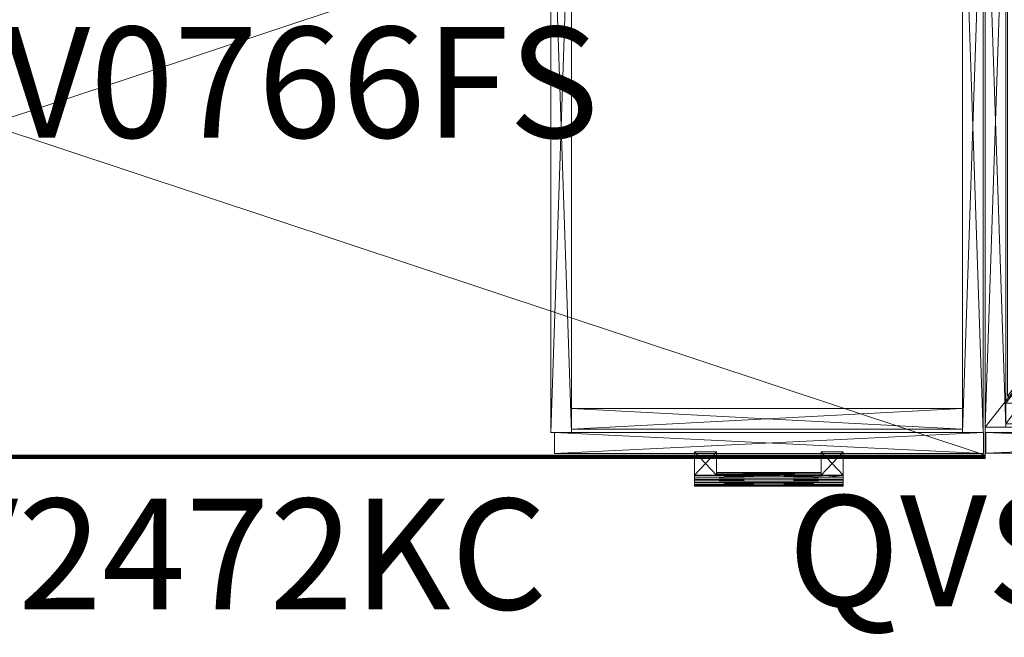
# Model space of a CAD drawing. Units: inches. Extents: x 35 to 175, y -58 to 101.
# Drawn here: x 106 to 141, y 60 to 82 of the extents above; entities that cross this region are included whole.
import ezdxf

# ---------------------------------------------------------------- set-up
doc = ezdxf.new("R2010")
doc.units = ezdxf.units.IN
doc.header["$LTSCALE"] = 0.538064
doc.header["$MEASUREMENT"] = 0
doc.linetypes.add('Dot', pattern=[6.35, 0, -6.35])
for name, color, linetype in [('CET color Black or White', 7, 'Continuous'), ('CET Default', 7, 'Continuous'), ('JSIItemTagLayerInfo', 7, 'Continuous')]:
    doc.layers.add(name, color=color, linetype=linetype)
for name, color, linetype, true_color in [('CET color Grey15', 7, 'Continuous', 0x2a2626), ('CET color Grey36', 7, 'Continuous', 0x5c5c5c), ('CET color Grey57', 7, 'Continuous', 0x919191)]:
    doc.layers.add(name, color=color, linetype=linetype, true_color=true_color)
doc.styles.add('Arial', font='arial.ttf')

# ---------------------------------------------------------------- blocks, each defined once
blk = doc.blocks.new('*C5')
at = {"layer": 'JSIItemTagLayerInfo', "linetype": 'Continuous', "style": 'Arial'}
blk.add_attdef('ITEXT', (20.733, -11.466), '', height=4, dxfattribs=at).dxf.unprotected_set("ltscale", 0)
blk = doc.blocks.new('*C20')
at = {"layer": 'CET color Black or White', "linetype": 'Continuous', "lineweight": 18}
for points in [[(0, 0), (0, -24), (72, -24), (72, 0), (0, 0)], [(56.312, -0.937), (56.312, -23.063), (57.062, -23.063), (57.062, -0.937), (56.312, -0.937)], [(71.187, -0.937), (71.187, -23.063), (71.937, -23.063), (71.937, -0.937), (71.187, -0.937)], [(57.062, -22.188), (57.062, -22.937), (71.188, -22.937), (71.188, -22.188), (57.062, -22.188)], [(56.438, -23.062), (56.438, -23.812), (71.939, -23.812), (71.939, -23.062), (56.438, -23.062)], [(56.438, -23.062), (56.438, -23.812), (71.939, -23.812), (71.939, -23.062), (56.438, -23.062)], [(61.499, -23.75), (61.499, -25), (66.874, -25), (66.874, -23.75), (66.074, -23.75), (66.074, -24.5), (62.299, -24.5), (62.299, -23.75), (61.499, -23.75)], [(61.499, -23.75), (61.499, -25), (66.874, -25), (66.874, -23.75), (66.074, -23.75), (66.074, -24.5), (62.299, -24.5), (62.299, -23.75), (61.499, -23.75)]]:
    blk.add_lwpolyline(points, close=True, dxfattribs=at)
at = {"layer": 'CET color Grey57', "linetype": 'Dot', "lineweight": 18}
for points in [[(0, 0), (0, -24), (72, -24), (72, 0), (0, 0)], [(0, 0), (0, -24), (72, -24), (72, 0), (0, 0)], [(0, 0), (0, -24), (72, -24), (72, 0), (0, 0)], [(0, 0), (0, -24), (72, -24), (72, 0), (0, 0)], [(0, 0), (0, -24), (72, -24), (72, 0), (0, 0)], [(0, 0), (0, -24), (72, -24), (72, 0), (0, 0)], [(0, 0), (0, -24), (72, -24), (72, 0), (0, 0)], [(56.312, -0.937), (56.312, -23.063), (57.062, -23.063), (57.062, -0.937), (56.312, -0.937)], [(56.312, -0.937), (56.312, -23.063), (57.062, -23.063), (57.062, -0.937), (56.312, -0.937)], [(56.312, -0.937), (56.312, -23.063), (57.062, -23.063), (57.062, -0.937), (56.312, -0.937)], [(56.312, -0.937), (56.312, -23.063), (57.062, -23.063), (57.062, -0.937), (56.312, -0.937)], [(56.312, -0.937), (56.312, -23.063), (57.062, -23.063), (57.062, -0.937), (56.312, -0.937)], [(56.312, -0.937), (56.312, -23.063), (57.062, -23.063), (57.062, -0.937), (56.312, -0.937)], [(56.312, -0.937), (56.312, -23.063), (57.062, -23.063), (57.062, -0.937), (56.312, -0.937)], [(71.187, -0.937), (71.187, -23.063), (71.937, -23.063), (71.937, -0.937), (71.187, -0.937)], [(71.187, -0.937), (71.187, -23.063), (71.937, -23.063), (71.937, -0.937), (71.187, -0.937)], [(71.187, -0.937), (71.187, -23.063), (71.937, -23.063), (71.937, -0.937), (71.187, -0.937)], [(71.187, -0.937), (71.187, -23.063), (71.937, -23.063), (71.937, -0.937), (71.187, -0.937)], [(71.187, -0.937), (71.187, -23.063), (71.937, -23.063), (71.937, -0.937), (71.187, -0.937)], [(71.187, -0.937), (71.187, -23.063), (71.937, -23.063), (71.937, -0.937), (71.187, -0.937)], [(71.187, -0.937), (71.187, -23.063), (71.937, -23.063), (71.937, -0.937), (71.187, -0.937)], [(57.062, -22.188), (57.062, -22.937), (71.188, -22.937), (71.188, -22.188), (57.062, -22.188)], [(57.062, -22.188), (57.062, -22.937), (71.188, -22.937), (71.188, -22.188), (57.062, -22.188)], [(57.062, -22.188), (57.062, -22.937), (71.188, -22.937), (71.188, -22.188), (57.062, -22.188)], [(57.062, -22.188), (57.062, -22.937), (71.188, -22.937), (71.188, -22.188), (57.062, -22.188)], [(57.062, -22.188), (57.062, -22.937), (71.188, -22.937), (71.188, -22.188), (57.062, -22.188)], [(57.062, -22.188), (57.062, -22.937), (71.188, -22.937), (71.188, -22.188), (57.062, -22.188)], [(57.062, -22.188), (57.062, -22.937), (71.188, -22.937), (71.188, -22.188), (57.062, -22.188)], [(56.438, -23.062), (56.438, -23.812), (71.939, -23.812), (71.939, -23.062), (56.438, -23.062)], [(56.438, -23.062), (56.438, -23.812), (71.939, -23.812), (71.939, -23.062), (56.438, -23.062)], [(56.438, -23.062), (56.438, -23.812), (71.939, -23.812), (71.939, -23.062), (56.438, -23.062)], [(56.438, -23.062), (56.438, -23.812), (71.939, -23.812), (71.939, -23.062), (56.438, -23.062)], [(56.438, -23.062), (56.438, -23.812), (71.939, -23.812), (71.939, -23.062), (56.438, -23.062)], [(56.438, -23.062), (56.438, -23.812), (71.939, -23.812), (71.939, -23.062), (56.438, -23.062)], [(56.438, -23.062), (56.438, -23.812), (71.939, -23.812), (71.939, -23.062), (56.438, -23.062)], [(56.438, -23.062), (56.438, -23.812), (71.939, -23.812), (71.939, -23.062), (56.438, -23.062)], [(56.438, -23.062), (56.438, -23.812), (71.939, -23.812), (71.939, -23.062), (56.438, -23.062)], [(56.438, -23.062), (56.438, -23.812), (71.939, -23.812), (71.939, -23.062), (56.438, -23.062)], [(56.438, -23.062), (56.438, -23.812), (71.939, -23.812), (71.939, -23.062), (56.438, -23.062)], [(56.438, -23.062), (56.438, -23.812), (71.939, -23.812), (71.939, -23.062), (56.438, -23.062)], [(56.438, -23.062), (56.438, -23.812), (71.939, -23.812), (71.939, -23.062), (56.438, -23.062)], [(56.438, -23.062), (56.438, -23.812), (71.939, -23.812), (71.939, -23.062), (56.438, -23.062)]]:
    blk.add_lwpolyline(points, close=True, dxfattribs=at)
at = {"layer": 'JSIItemTagLayerInfo', "linetype": 'Continuous', "style": 'Arial'}
blk.add_attdef('ITEXT', (23.48, -29.449), '', height=4, dxfattribs=at).dxf.unprotected_set("ltscale", 0)
blk = doc.blocks.new('*C19')
at = {"layer": 'CET color Grey15', "linetype": 'Continuous', "lineweight": 0}
mesh = blk.add_polyface(dxfattribs=at)
corners = [(61.499, -24.957, 13.05), (61.499, -24.996, 13.151), (61.499, -24.609, 13.393), (61.499, -24.878, 12.975), (66.874, -24.935, 13.021), (66.874, -24.988, 13.116), (61.499, -24.988, 13.259), (66.874, -24.996, 13.224), (61.499, -24.775, 12.94), (61.499, -24.676, 12.95), (66.874, -24.846, 12.958), (61.499, -24.602, 12.986), (66.874, -24.739, 12.939), (66.874, -24.609, 12.982), (66.874, -24.602, 13.389), (62.299, -24.602, 12.986), (61.499, -23.75, 12.986), (62.299, -23.75, 12.986), (61.499, -23.75, 13.389), (62.299, -24.548, 13.042), (66.074, -24.6, 12.988), (62.299, -24.509, 13.126), (62.299, -24.507, 13.237), (66.074, -24.507, 13.138), (66.074, -23.75, 12.986), (66.874, -23.75, 12.986), (66.074, -24.509, 13.249), (66.074, -23.75, 13.389), (66.874, -23.75, 13.389), (62.299, -23.75, 13.389), (61.499, -24.935, 13.354), (66.874, -24.957, 13.325), (66.874, -24.878, 13.4), (61.499, -24.846, 13.417), (61.499, -24.739, 13.436), (66.874, -24.775, 13.435), (66.874, -24.667, 13.422), (62.299, -24.602, 13.389), (66.074, -24.602, 13.389), (62.299, -24.558, 13.345), (66.074, -24.548, 13.333)]
mesh.append_faces([[corners[k] for k in face] for face in [(0, 4, 5, 0), (1, 0, 5, 1), (1, 5, 7, 1), (1, 7, 6, 1), (3, 8, 10, 3), (3, 10, 4, 3), (3, 4, 0, 3), (8, 12, 10, 8), (8, 9, 12, 8), (12, 9, 13, 12), (11, 15, 13, 11), (11, 13, 9, 11), (15, 19, 20, 15), (21, 23, 19, 21), (21, 22, 23, 21), (19, 23, 20, 19), (15, 20, 13, 15), (20, 24, 25, 20), (20, 25, 13, 20), (23, 22, 26, 23), (30, 6, 31, 30), (30, 32, 33, 30), (34, 33, 35, 34), (34, 35, 36, 34), (34, 36, 2, 34), (33, 32, 35, 33), (6, 7, 31, 6), (30, 31, 32, 30), (2, 37, 18, 2), (2, 36, 37, 2), (37, 38, 39, 37), (37, 29, 18, 37), (22, 39, 40, 22), (22, 40, 26, 22), (39, 38, 40, 39)]])
mesh.append_faces([[corners[k] for k in face] for face in [(3, 2, 11, 3), (4, 13, 14, 4)]], dxfattribs={"vtx0": -1, "vtx1": -1, "vtx2": -1, "vtx3": -1})
mesh.append_faces([[corners[k] for k in face] for face in [(0, 2, 3, 0), (4, 14, 5, 4), (5, 14, 7, 5), (21, 17, 22, 21), (33, 2, 30, 33), (30, 2, 6, 30), (31, 14, 32, 31), (40, 27, 26, 40)]], dxfattribs={"vtx0": -1, "vtx1": -1, "vtx3": -1})
mesh.append_faces([[corners[k] for k in face] for face in [(3, 11, 9, 3), (4, 12, 13, 4), (11, 2, 18, 11), (23, 27, 24, 23), (13, 28, 14, 13)]], dxfattribs={"vtx0": -1, "vtx2": -1, "vtx3": -1})
mesh.append_faces([[corners[k] for k in face] for face in [(11, 17, 15, 11), (11, 18, 16, 11), (23, 24, 20, 23), (17, 18, 29, 17), (25, 27, 28, 25), (35, 14, 36, 35), (39, 29, 37, 39), (38, 36, 14, 38)]], dxfattribs={"vtx0": -1, "vtx3": -1})
mesh.append_faces([[corners[k] for k in face] for face in [(8, 3, 9, 8), (15, 17, 19, 15), (16, 18, 17, 16), (24, 27, 25, 24), (34, 2, 33, 34), (37, 36, 38, 37), (38, 14, 27, 38)]], dxfattribs={"vtx1": -1})
mesh.append_faces([[corners[k] for k in face] for face in [(0, 1, 2, 0), (1, 6, 2, 1), (21, 19, 17, 21), (23, 26, 27, 23), (17, 29, 22, 17), (31, 7, 14, 31), (35, 32, 14, 35), (39, 22, 29, 39)]], dxfattribs={"vtx1": -1, "vtx2": -1})
mesh.append_faces([[corners[k] for k in face] for face in [(4, 10, 12, 4), (11, 16, 17, 11), (13, 25, 28, 13), (40, 38, 27, 40), (14, 28, 27, 14)]], dxfattribs={"vtx2": -1})
mesh = blk.add_polyface(dxfattribs=at)
corners = [(61.499, -24.957, 26.987), (61.499, -24.996, 27.089), (61.499, -24.609, 27.33), (61.499, -24.878, 26.912), (66.874, -24.935, 26.958), (66.874, -24.988, 27.053), (61.499, -24.988, 27.197), (66.874, -24.996, 27.161), (61.499, -24.775, 26.878), (61.499, -24.676, 26.888), (66.874, -24.846, 26.896), (61.499, -24.602, 26.924), (66.874, -24.739, 26.877), (66.874, -24.609, 26.92), (66.874, -24.602, 27.326), (62.299, -24.602, 26.924), (61.499, -23.75, 26.924), (62.299, -23.75, 26.924), (61.499, -23.75, 27.326), (62.299, -24.548, 26.979), (66.074, -24.6, 26.926), (62.299, -24.509, 27.063), (62.299, -24.507, 27.174), (66.074, -24.507, 27.076), (66.074, -23.75, 26.924), (66.874, -23.75, 26.924), (66.074, -24.509, 27.187), (66.074, -23.75, 27.326), (66.874, -23.75, 27.326), (62.299, -23.75, 27.326), (61.499, -24.935, 27.292), (66.874, -24.957, 27.263), (66.874, -24.878, 27.338), (61.499, -24.846, 27.354), (61.499, -24.739, 27.373), (66.874, -24.775, 27.372), (66.874, -24.667, 27.359), (62.299, -24.602, 27.326), (66.074, -24.602, 27.326), (62.299, -24.558, 27.283), (66.074, -24.548, 27.271)]
mesh.append_faces([[corners[k] for k in face] for face in [(0, 4, 5, 0), (1, 0, 5, 1), (1, 5, 7, 1), (1, 7, 6, 1), (3, 8, 10, 3), (3, 10, 4, 3), (3, 4, 0, 3), (8, 12, 10, 8), (8, 9, 12, 8), (12, 9, 13, 12), (11, 15, 13, 11), (11, 13, 9, 11), (15, 19, 20, 15), (21, 23, 19, 21), (21, 22, 23, 21), (19, 23, 20, 19), (15, 20, 13, 15), (20, 24, 25, 20), (20, 25, 13, 20), (23, 22, 26, 23), (30, 6, 31, 30), (30, 32, 33, 30), (34, 33, 35, 34), (34, 35, 36, 34), (34, 36, 2, 34), (33, 32, 35, 33), (6, 7, 31, 6), (30, 31, 32, 30), (2, 37, 18, 2), (2, 36, 37, 2), (37, 38, 39, 37), (37, 29, 18, 37), (22, 39, 40, 22), (22, 40, 26, 22), (39, 38, 40, 39)]])
mesh.append_faces([[corners[k] for k in face] for face in [(3, 2, 11, 3), (4, 13, 14, 4)]], dxfattribs={"vtx0": -1, "vtx1": -1, "vtx2": -1, "vtx3": -1})
mesh.append_faces([[corners[k] for k in face] for face in [(0, 2, 3, 0), (4, 14, 5, 4), (5, 14, 7, 5), (21, 17, 22, 21), (33, 2, 30, 33), (30, 2, 6, 30), (31, 14, 32, 31), (40, 27, 26, 40)]], dxfattribs={"vtx0": -1, "vtx1": -1, "vtx3": -1})
mesh.append_faces([[corners[k] for k in face] for face in [(3, 11, 9, 3), (4, 12, 13, 4), (11, 2, 18, 11), (23, 27, 24, 23), (13, 28, 14, 13)]], dxfattribs={"vtx0": -1, "vtx2": -1, "vtx3": -1})
mesh.append_faces([[corners[k] for k in face] for face in [(11, 17, 15, 11), (11, 18, 16, 11), (23, 24, 20, 23), (17, 18, 29, 17), (25, 27, 28, 25), (35, 14, 36, 35), (39, 29, 37, 39), (38, 36, 14, 38)]], dxfattribs={"vtx0": -1, "vtx3": -1})
mesh.append_faces([[corners[k] for k in face] for face in [(8, 3, 9, 8), (15, 17, 19, 15), (16, 18, 17, 16), (24, 27, 25, 24), (34, 2, 33, 34), (37, 36, 38, 37), (38, 14, 27, 38)]], dxfattribs={"vtx1": -1})
mesh.append_faces([[corners[k] for k in face] for face in [(0, 1, 2, 0), (1, 6, 2, 1), (21, 19, 17, 21), (23, 26, 27, 23), (17, 29, 22, 17), (31, 7, 14, 31), (35, 32, 14, 35), (39, 22, 29, 39)]], dxfattribs={"vtx1": -1, "vtx2": -1})
mesh.append_faces([[corners[k] for k in face] for face in [(4, 10, 12, 4), (11, 16, 17, 11), (13, 25, 28, 13), (40, 38, 27, 40), (14, 28, 27, 14)]], dxfattribs={"vtx2": -1})
at = {"layer": 'CET color Grey36', "linetype": 'Continuous', "lineweight": 0}
mesh = blk.add_polyface(dxfattribs=at)
corners = [(72, -24, 28.125), (72, -23.999, 28.105), (72, -23.875, 28), (72, -23.914, 28.006), (72, -23.895, 28.001), (72, -23.932, 28.014), (72, -23.949, 28.024), (72, -23.963, 28.037), (72, -23.976, 28.051), (72, -23.986, 28.068), (72, -23.994, 28.086), (72, -23.875, 29.188), (72, 0, 29.188), (0, 0, 29.188), (0, 0, 28), (72, 0, 28), (0, -24, 29.062), (0, -23.999, 29.082), (0, -23.875, 29.188), (0, -23.875, 28), (0, -24, 28.125), (0, -23.994, 29.101), (72, -23.999, 29.082), (72, -23.994, 29.101), (0, -23.986, 29.119), (0, -23.963, 29.151), (72, -23.976, 29.136), (72, -23.963, 29.151), (0, -23.976, 29.136), (72, -24, 29.062), (0, -23.949, 29.164), (0, -23.895, 29.186), (0, -23.914, 29.181), (0, -23.932, 29.174), (72, -23.932, 29.174), (72, -23.914, 29.181), (72, -23.895, 29.186), (72, -23.949, 29.164), (72, -23.986, 29.119), (0, -23.986, 28.068), (0, -23.994, 28.086), (0, -23.976, 28.051), (0, -23.963, 28.037), (0, -23.949, 28.024), (0, -23.932, 28.014), (0, -23.914, 28.006), (0, -23.895, 28.001), (0, -23.999, 28.105)]
mesh.append_faces([[corners[k] for k in face] for face in [(16, 18, 19, 16), (11, 0, 2, 11)]], dxfattribs={"vtx0": -1, "vtx1": -1, "vtx2": -1, "vtx3": -1})
mesh.append_faces([[corners[k] for k in face] for face in [(3, 2, 5, 3), (16, 19, 20, 16), (23, 29, 38, 23)]], dxfattribs={"vtx0": -1, "vtx1": -1, "vtx3": -1})
mesh.append_faces([[corners[k] for k in face] for face in [(2, 6, 5, 2), (2, 7, 6, 2), (2, 8, 7, 2), (2, 9, 8, 2), (20, 39, 40, 20), (20, 41, 39, 20), (20, 42, 41, 20), (20, 43, 42, 20), (20, 44, 43, 20), (20, 19, 46, 20), (29, 26, 38, 29), (29, 27, 26, 29), (29, 37, 27, 29), (29, 34, 37, 29), (29, 11, 36, 29), (11, 2, 15, 11)]], dxfattribs={"vtx0": -1, "vtx2": -1, "vtx3": -1})
mesh.append_faces([[corners[k] for k in face] for face in [(2, 1, 10, 2), (14, 12, 15, 14), (21, 22, 23, 21), (25, 26, 27, 25), (17, 29, 22, 17), (16, 0, 29, 16), (32, 34, 35, 32), (31, 35, 36, 31), (30, 27, 37, 30), (24, 23, 38, 24), (19, 15, 2, 19), (20, 46, 45, 20), (20, 40, 47, 20), (19, 4, 46, 19), (45, 4, 3, 45), (44, 3, 5, 44), (44, 6, 43, 44), (42, 6, 7, 42), (41, 9, 39, 41), (41, 7, 8, 41), (20, 1, 0, 20), (47, 10, 1, 47), (40, 9, 10, 40), (19, 13, 14, 19), (29, 36, 35, 29), (11, 15, 12, 11)]], dxfattribs={"vtx0": -1, "vtx3": -1})
mesh.append_faces([[corners[k] for k in face] for face in [(13, 12, 14, 13), (21, 23, 24, 21), (18, 11, 13, 18), (21, 24, 18, 21), (18, 31, 11, 18), (32, 35, 31, 32), (31, 18, 32, 31), (33, 30, 34, 33), (25, 27, 30, 25), (28, 24, 26, 28), (46, 4, 45, 46), (45, 3, 44, 45), (43, 6, 42, 43)]], dxfattribs={"vtx1": -1})
mesh.append_faces([[corners[k] for k in face] for face in [(0, 1, 2, 0), (16, 17, 18, 16), (24, 28, 18, 24), (28, 25, 18, 28), (25, 30, 18, 25), (30, 33, 18, 30), (33, 32, 18, 33), (18, 13, 19, 18), (29, 0, 11, 29)]], dxfattribs={"vtx1": -1, "vtx2": -1})
mesh.append_faces([[corners[k] for k in face] for face in [(3, 4, 2, 3), (2, 10, 9, 2), (11, 12, 13, 11), (21, 17, 22, 21), (25, 28, 26, 25), (17, 16, 29, 17), (16, 20, 0, 16), (17, 21, 18, 17), (32, 33, 34, 32), (31, 36, 11, 31), (30, 37, 34, 30), (24, 38, 26, 24), (19, 14, 15, 19), (20, 45, 44, 20), (19, 2, 4, 19), (44, 5, 6, 44), (41, 42, 7, 41), (41, 8, 9, 41), (20, 47, 1, 20), (47, 40, 10, 47), (40, 39, 9, 40), (23, 22, 29, 23), (29, 35, 34, 29)]], dxfattribs={"vtx2": -1})
mesh = blk.add_polyface(dxfattribs=at)
corners = [(15.687, -0.937), (15.687, -0.937, 28), (15.687, -23.063, 28), (14.937, -0.937, 28), (56.312, -0.937), (56.312, -0.937, 28), (57.062, -0.937), (57.062, -0.937, 28), (57.062, -23.063, 28), (71.187, -0.937), (71.187, -0.937, 28), (71.937, -0.937), (71.937, -0.937, 28), (71.937, -23.063, 28), (0.062, -23.063, 28), (0.812, -23.063, 28), (0.812, -0.937, 28), (0.062, -0.937, 28), (14.937, -23.063, 28), (56.312, -23.063, 28), (71.187, -23.063, 28), (0.062, -23.063), (0.062, -0.937), (0.812, -23.063), (0.812, -0.937), (14.937, -23.063), (14.937, -0.937), (15.687, -23.063), (56.312, -23.063), (57.062, -23.063), (71.187, -23.063), (71.937, -23.063)]
mesh.append_faces([[corners[k] for k in face] for face in [(0, 3, 1, 0), (6, 5, 7, 6), (11, 10, 12, 11), (14, 16, 17, 14), (18, 1, 3, 18), (19, 7, 5, 19), (20, 12, 10, 20), (21, 15, 14, 21), (21, 17, 22, 21), (23, 22, 24, 23), (25, 3, 26, 25), (25, 2, 18, 25), (27, 26, 0, 27), (28, 8, 19, 28), (28, 5, 4, 28), (29, 4, 6, 29), (30, 13, 20, 30), (30, 10, 9, 30), (31, 9, 11, 31), (24, 17, 16, 24)]], dxfattribs={"vtx0": -1, "vtx3": -1})
mesh.append_faces([[corners[k] for k in face] for face in [(4, 5, 6, 4), (9, 10, 11, 9), (21, 22, 23, 21), (23, 24, 15, 23), (25, 26, 27, 25), (27, 0, 2, 27), (28, 4, 29, 28), (29, 6, 8, 29), (30, 9, 31, 30), (31, 11, 13, 31), (22, 17, 24, 22), (26, 3, 0, 26)]], dxfattribs={"vtx1": -1})
mesh.append_faces([[corners[k] for k in face] for face in [(0, 1, 2, 0), (6, 7, 8, 6), (11, 12, 13, 11), (14, 15, 16, 14), (18, 2, 1, 18), (19, 8, 7, 19), (20, 13, 12, 20), (21, 23, 15, 21), (21, 14, 17, 21), (25, 18, 3, 25), (25, 27, 2, 25), (28, 29, 8, 28), (28, 19, 5, 28), (30, 31, 13, 30), (30, 20, 10, 30), (24, 16, 15, 24)]], dxfattribs={"vtx2": -1})
mesh = blk.add_polyface(dxfattribs=at)
corners = [(71.188, -22.188), (57.062, -22.188, 1.938), (71.188, -22.188, 1.938), (71.188, -22.938), (71.188, -22.938, 1.938), (57.062, -22.938, 1.938), (57.062, -22.188), (57.062, -22.938)]
mesh.append_faces([[corners[k] for k in face] for face in [(0, 1, 2, 0), (1, 4, 2, 1), (6, 5, 1, 6), (7, 0, 3, 7), (3, 2, 4, 3)]], dxfattribs={"vtx0": -1, "vtx3": -1})
mesh.append_faces([[corners[k] for k in face] for face in [(7, 3, 5, 7), (6, 1, 0, 6)]], dxfattribs={"vtx1": -1})
mesh.append_faces([[corners[k] for k in face] for face in [(3, 4, 5, 3), (1, 5, 4, 1), (6, 7, 5, 6), (7, 6, 0, 7), (3, 0, 2, 3)]], dxfattribs={"vtx2": -1})
mesh = blk.add_polyface(dxfattribs=at)
corners = [(71.939, -23.812, 14.063), (71.939, -23.062, 27.875), (71.939, -23.812, 27.875), (71.939, -23.062, 14.063), (56.438, -23.062, 27.875), (56.438, -23.812, 27.875), (56.438, -23.062, 14.063), (56.438, -23.812, 14.063)]
mesh.append_faces([[corners[k] for k in face] for face in [(0, 1, 2, 0), (3, 4, 1, 3), (4, 2, 1, 4), (6, 5, 4, 6), (7, 2, 5, 7), (7, 3, 0, 7)]], dxfattribs={"vtx0": -1, "vtx3": -1})
mesh.append_faces([[corners[k] for k in face] for face in [(6, 4, 3, 6), (6, 3, 7, 6)]], dxfattribs={"vtx1": -1})
mesh.append_faces([[corners[k] for k in face] for face in [(4, 5, 2, 4), (6, 7, 5, 6), (7, 0, 2, 7), (0, 3, 1, 0)]], dxfattribs={"vtx2": -1})
mesh = blk.add_polyface(dxfattribs=at)
corners = [(71.939, -23.062, 0.125), (71.939, -23.062, 13.937), (71.939, -23.812, 13.937), (71.939, -23.812, 0.125), (56.438, -23.812, 13.937), (56.438, -23.062, 13.937), (56.438, -23.062, 0.125), (56.438, -23.812, 0.125)]
mesh.append_faces([[corners[k] for k in face] for face in [(5, 2, 1, 5), (7, 0, 3, 7), (6, 1, 0, 6)]], dxfattribs={"vtx0": -1, "vtx3": -1})
mesh.append_faces([[corners[k] for k in face] for face in [(6, 7, 5, 6), (7, 3, 4, 7), (3, 0, 2, 3)]], dxfattribs={"vtx1": -1})
mesh.append_faces([[corners[k] for k in face] for face in [(0, 1, 2, 0), (3, 2, 4, 3), (5, 4, 2, 5), (7, 4, 5, 7), (7, 6, 0, 7), (6, 5, 1, 6)]], dxfattribs={"vtx2": -1})
blk = doc.blocks.new('*C22')
at = {"layer": 'CET Default', "linetype": 'Continuous', "lineweight": 0}
blk.add_blockref('*C19', (68.635, 90.646, 0), dxfattribs=at)
blk = doc.blocks.new('*C12')
at = {"layer": 'CET color Black or White', "linetype": 'Continuous', "lineweight": 18}
for points in [[(0, -0.375), (0, -23.25), (18, -23.25), (18, -0.375), (0, -0.375)], [(0, -1.125), (0, -23.25), (0.75, -23.25), (0.75, -1.125), (0, -1.125)], [(0.031, -23.437), (0.031, -24.187), (17.906, -24.187), (17.906, -23.437), (0.031, -23.437)]]:
    blk.add_lwpolyline(points, close=True, dxfattribs=at)
at = {"layer": 'CET color Grey57', "linetype": 'Dot', "lineweight": 18}
for points in [[(0, -0.375), (0, -23.25), (18, -23.25), (18, -0.375), (0, -0.375)], [(0, -0.375), (0, -23.25), (18, -23.25), (18, -0.375), (0, -0.375)], [(0, -0.375), (0, -23.25), (18, -23.25), (18, -0.375), (0, -0.375)], [(0, -0.375), (0, -23.25), (18, -23.25), (18, -0.375), (0, -0.375)], [(0, -0.375), (0, -23.25), (18, -23.25), (18, -0.375), (0, -0.375)], [(0, -0.375), (0, -23.25), (18, -23.25), (18, -0.375), (0, -0.375)], [(0, -0.375), (0, -23.25), (18, -23.25), (18, -0.375), (0, -0.375)], [(0, -1.125), (0, -23.25), (0.75, -23.25), (0.75, -1.125), (0, -1.125)], [(0, -1.125), (0, -23.25), (0.75, -23.25), (0.75, -1.125), (0, -1.125)], [(0, -1.125), (0, -23.25), (0.75, -23.25), (0.75, -1.125), (0, -1.125)], [(0, -1.125), (0, -23.25), (0.75, -23.25), (0.75, -1.125), (0, -1.125)], [(0, -1.125), (0, -23.25), (0.75, -23.25), (0.75, -1.125), (0, -1.125)], [(0, -1.125), (0, -23.25), (0.75, -23.25), (0.75, -1.125), (0, -1.125)], [(0, -1.125), (0, -23.25), (0.75, -23.25), (0.75, -1.125), (0, -1.125)], [(0.031, -23.437), (0.031, -24.187), (17.906, -24.187), (17.906, -23.437), (0.031, -23.437)], [(0.031, -23.437), (0.031, -24.187), (17.906, -24.187), (17.906, -23.437), (0.031, -23.437)], [(0.031, -23.437), (0.031, -24.187), (17.906, -24.187), (17.906, -23.437), (0.031, -23.437)], [(0.031, -23.437), (0.031, -24.187), (17.906, -24.187), (17.906, -23.437), (0.031, -23.437)], [(0.031, -23.437), (0.031, -24.187), (17.906, -24.187), (17.906, -23.437), (0.031, -23.437)], [(0.031, -23.437), (0.031, -24.187), (17.906, -24.187), (17.906, -23.437), (0.031, -23.437)], [(0.031, -23.437), (0.031, -24.187), (17.906, -24.187), (17.906, -23.437), (0.031, -23.437)]]:
    blk.add_lwpolyline(points, close=True, dxfattribs=at)
at = {"layer": 'JSIItemTagLayerInfo', "linetype": 'Continuous', "style": 'Arial'}
blk.add_attdef('ITEXT', (-7.122, -29.71), '', height=4, dxfattribs=at).dxf.unprotected_set("ltscale", 0)
blk = doc.blocks.new('*C21')
at = {"layer": 'CET color Grey15', "linetype": 'Continuous', "lineweight": 0}
mesh = blk.add_polyface(dxfattribs=at)
corners = [(1.422, -25.207, 39.027), (1.524, -25.246, 39.027), (1.765, -24.859, 39.027), (1.347, -25.128, 39.027), (1.393, -25.185, 33.652), (1.488, -25.238, 33.652), (1.632, -25.238, 39.027), (1.596, -25.246, 33.652), (1.313, -25.025, 39.027), (1.323, -24.926, 39.027), (1.331, -25.096, 33.652), (1.359, -24.852, 39.027), (1.312, -24.989, 33.652), (1.355, -24.859, 33.652), (1.762, -24.852, 33.652), (1.762, -24, 39.027), (1.359, -24, 39.027), (1.359, -24.852, 38.228), (1.359, -24, 38.228), (1.414, -24.798, 38.228), (1.361, -24.85, 34.452), (1.498, -24.759, 38.228), (1.609, -24.757, 38.228), (1.511, -24.757, 34.452), (1.359, -24, 34.452), (1.359, -24, 33.652), (1.622, -24.759, 34.452), (1.762, -24, 34.452), (1.762, -24, 33.652), (1.762, -24, 38.228), (1.727, -25.185, 39.027), (1.698, -25.207, 33.652), (1.773, -25.128, 33.652), (1.79, -25.096, 39.027), (1.808, -24.989, 39.027), (1.807, -25.025, 33.652), (1.794, -24.917, 33.652), (1.762, -24.852, 38.228), (1.718, -24.808, 38.228), (1.706, -24.798, 34.452), (1.762, -24.852, 34.452)]
mesh.append_faces([[corners[k] for k in face] for face in [(0, 4, 5, 0), (1, 0, 5, 1), (1, 5, 7, 1), (1, 7, 6, 1), (3, 8, 10, 3), (3, 10, 4, 3), (3, 4, 0, 3), (8, 12, 10, 8), (8, 9, 12, 8), (12, 9, 13, 12), (9, 11, 13, 9), (11, 17, 13, 11), (17, 19, 20, 17), (21, 23, 19, 21), (21, 22, 23, 21), (19, 23, 20, 19), (17, 20, 13, 17), (20, 24, 25, 20), (20, 25, 13, 20), (23, 22, 26, 23), (30, 6, 31, 30), (30, 32, 33, 30), (34, 33, 35, 34), (34, 35, 36, 34), (34, 36, 2, 34), (33, 32, 35, 33), (6, 7, 31, 6), (30, 31, 32, 30), (2, 37, 15, 2), (2, 36, 37, 2), (22, 38, 39, 22), (22, 39, 26, 22), (38, 40, 39, 38), (37, 40, 38, 37), (37, 29, 15, 37)]])
mesh.append_faces([[corners[k] for k in face] for face in [(3, 2, 11, 3), (4, 13, 14, 4)]], dxfattribs={"vtx0": -1, "vtx1": -1, "vtx2": -1, "vtx3": -1})
mesh.append_faces([[corners[k] for k in face] for face in [(0, 2, 3, 0), (4, 14, 5, 4), (5, 14, 7, 5), (21, 18, 22, 21), (33, 2, 30, 33), (30, 2, 6, 30), (31, 14, 32, 31), (39, 27, 26, 39)]], dxfattribs={"vtx0": -1, "vtx1": -1, "vtx3": -1})
mesh.append_faces([[corners[k] for k in face] for face in [(3, 11, 9, 3), (4, 12, 13, 4), (11, 2, 15, 11), (23, 27, 24, 23), (13, 28, 14, 13)]], dxfattribs={"vtx0": -1, "vtx2": -1, "vtx3": -1})
mesh.append_faces([[corners[k] for k in face] for face in [(11, 15, 16, 11), (11, 18, 17, 11), (23, 24, 20, 23), (18, 15, 29, 18), (25, 27, 28, 25), (35, 14, 36, 35), (38, 29, 37, 38), (40, 36, 14, 40)]], dxfattribs={"vtx0": -1, "vtx3": -1})
mesh.append_faces([[corners[k] for k in face] for face in [(8, 3, 9, 8), (17, 18, 19, 17), (16, 15, 18, 16), (24, 27, 25, 24), (34, 2, 33, 34), (37, 36, 40, 37), (40, 14, 27, 40)]], dxfattribs={"vtx1": -1})
mesh.append_faces([[corners[k] for k in face] for face in [(0, 1, 2, 0), (1, 6, 2, 1), (21, 19, 18, 21), (23, 26, 27, 23), (18, 29, 22, 18), (31, 7, 14, 31), (35, 32, 14, 35), (38, 22, 29, 38)]], dxfattribs={"vtx1": -1, "vtx2": -1})
mesh.append_faces([[corners[k] for k in face] for face in [(4, 10, 12, 4), (11, 16, 18, 11), (13, 25, 28, 13), (39, 40, 27, 39), (14, 28, 27, 14)]], dxfattribs={"vtx2": -1})
at = {"layer": 'CET color Grey36', "linetype": 'Continuous', "lineweight": 0}
mesh = blk.add_polyface(dxfattribs=at)
corners = [(18, -1.125), (18, -1.125, 70.938), (0, -1.125, 70.938), (18, -0.375), (18, -0.375, 70.938), (0, -1.125), (0, -0.375, 70.938), (0, -0.375)]
mesh.append_faces([[corners[k] for k in face] for face in [(5, 6, 7, 5), (5, 3, 0, 5), (3, 6, 4, 3)]], dxfattribs={"vtx0": -1, "vtx3": -1})
mesh.append_faces([[corners[k] for k in face] for face in [(5, 0, 2, 5), (7, 3, 5, 7), (7, 6, 3, 7), (0, 3, 1, 0)]], dxfattribs={"vtx1": -1})
mesh.append_faces([[corners[k] for k in face] for face in [(0, 1, 2, 0), (3, 4, 1, 3), (5, 2, 6, 5)]], dxfattribs={"vtx2": -1})
mesh = blk.add_polyface(dxfattribs=at)
corners = [(0, -0.375, 70.938), (0, -1.125, 70.938), (18, -1.125, 70.938), (18, -0.375, 70.938)]
mesh.append_faces([[corners[k] for k in face] for face in [(0, 2, 3, 0)]], dxfattribs={"vtx0": -1, "vtx3": -1})
mesh.append_faces([[corners[k] for k in face] for face in [(0, 1, 2, 0)]], dxfattribs={"vtx2": -1})
mesh = blk.add_polyface(dxfattribs=at)
corners = [(18, -23.25, 71.688), (18, -23.25, 70.938), (18, -0.375, 71.688), (18, -0.375, 70.938), (0, -0.375, 71.688), (0, -0.375, 70.938), (0, -23.25, 70.938), (0, -23.25, 71.688)]
mesh.append_faces([[corners[k] for k in face] for face in [(5, 2, 3, 5), (6, 4, 5, 6), (7, 1, 0, 7), (6, 3, 1, 6)]], dxfattribs={"vtx0": -1, "vtx3": -1})
mesh.append_faces([[corners[k] for k in face] for face in [(0, 1, 2, 0), (4, 2, 5, 4), (7, 0, 4, 7)]], dxfattribs={"vtx1": -1})
mesh.append_faces([[corners[k] for k in face] for face in [(1, 3, 2, 1), (6, 7, 4, 6), (7, 6, 1, 7), (6, 5, 3, 6), (0, 2, 4, 0)]], dxfattribs={"vtx2": -1})
mesh = blk.add_polyface(dxfattribs=at)
corners = [(0.75, -1.125), (0, -1.125, 70.938), (0.75, -1.125, 70.938), (17.25, -1.125), (17.25, -1.125, 70.938), (18, -1.125), (18, -1.125, 70.938), (18, -23.25, 70.938), (0, -23.25, 70.938), (0.75, -23.25, 70.938), (17.25, -23.25, 70.938), (0, -23.25), (0, -1.125), (0.75, -23.25), (17.25, -23.25), (18, -23.25)]
mesh.append_faces([[corners[k] for k in face] for face in [(0, 1, 2, 0), (5, 4, 6, 5), (8, 2, 1, 8), (10, 6, 4, 10), (13, 12, 0, 13), (13, 2, 9, 13), (14, 4, 3, 14), (14, 7, 10, 14), (14, 5, 15, 14), (12, 8, 1, 12)]], dxfattribs={"vtx0": -1, "vtx3": -1})
mesh.append_faces([[corners[k] for k in face] for face in [(3, 4, 5, 3), (11, 12, 13, 11), (11, 13, 8, 11), (11, 8, 12, 11), (15, 5, 7, 15), (12, 1, 0, 12)]], dxfattribs={"vtx1": -1})
mesh.append_faces([[corners[k] for k in face] for face in [(5, 6, 7, 5), (8, 9, 2, 8), (10, 7, 6, 10), (13, 9, 8, 13), (13, 0, 2, 13), (14, 10, 4, 14), (14, 15, 7, 14), (14, 3, 5, 14)]], dxfattribs={"vtx2": -1})
mesh = blk.add_polyface(dxfattribs=at)
corners = [(0.75, -22.375, 1.188), (0.75, -1.187, 1.188), (17.25, -22.375, 1.188), (0.75, -22.375, 1.938), (0.75, -1.187, 1.938), (17.25, -22.375, 1.938), (17.25, -1.187, 1.938), (17.25, -1.187, 1.188), (0.812, -22.125, 19.102), (0.812, -22.125, 19.852), (0.812, -1.125, 19.852), (0.812, -1.125, 19.102), (17.187, -22.125, 19.102), (17.187, -22.125, 19.852), (17.187, -1.125, 19.852), (17.187, -1.125, 19.102), (0.75, -23.125, 28.517), (0.75, -1.125, 28.517), (17.25, -1.125, 28.517), (17.25, -23.125, 28.517), (0.75, -23.125, 29.267), (17.25, -23.125, 29.267), (17.25, -1.125, 29.267), (0.75, -1.125, 29.267)]
mesh.append_faces([[corners[k] for k in face] for face in [(3, 2, 5, 3), (3, 6, 4, 3), (0, 4, 1, 0), (5, 7, 6, 5), (2, 1, 7, 2), (1, 6, 7, 1), (8, 10, 11, 8), (9, 14, 10, 9), (9, 12, 13, 9), (12, 11, 15, 12), (13, 15, 14, 13), (11, 14, 15, 11), (16, 18, 19, 16), (20, 19, 21, 20), (20, 22, 23, 20), (16, 23, 17, 16), (21, 18, 22, 21), (17, 22, 18, 17)]], dxfattribs={"vtx0": -1, "vtx3": -1})
mesh.append_faces([[corners[k] for k in face] for face in [(0, 1, 2, 0), (3, 4, 0, 3), (4, 6, 1, 4), (8, 12, 9, 8), (8, 11, 12, 8), (12, 15, 13, 12), (23, 22, 17, 23)]], dxfattribs={"vtx1": -1})
mesh.append_faces([[corners[k] for k in face] for face in [(3, 0, 2, 3), (3, 5, 6, 3), (5, 2, 7, 5), (8, 9, 10, 8), (9, 13, 14, 9), (11, 10, 14, 11), (16, 17, 18, 16), (20, 16, 19, 20), (20, 21, 22, 20), (16, 20, 23, 16), (21, 19, 18, 21)]], dxfattribs={"vtx2": -1})
mesh = blk.add_polyface(dxfattribs=at)
corners = [(17.25, -22.375), (0.75, -22.375, 1.938), (17.25, -22.375, 1.938), (17.25, -23.125), (17.25, -23.125, 1.938), (0.75, -23.125, 1.938), (0.75, -23.125), (0.75, -22.375)]
mesh.append_faces([[corners[k] for k in face] for face in [(0, 1, 2, 0), (3, 2, 4, 3), (1, 4, 2, 1), (6, 4, 5, 6), (7, 5, 1, 7), (6, 0, 3, 6)]], dxfattribs={"vtx0": -1, "vtx3": -1})
mesh.append_faces([[corners[k] for k in face] for face in [(7, 0, 6, 7), (7, 1, 0, 7), (0, 2, 3, 0)]], dxfattribs={"vtx1": -1})
mesh.append_faces([[corners[k] for k in face] for face in [(1, 5, 4, 1), (6, 3, 4, 6), (7, 6, 5, 7)]], dxfattribs={"vtx2": -1})
mesh = blk.add_polyface(dxfattribs=at)
corners = [(17.906, -24.187, 0.125), (17.906, -23.437, 0.125), (17.906, -23.437, 71.562), (17.906, -24.187, 71.562), (0.031, -24.187, 71.562), (0.031, -23.437, 71.562), (0.031, -24.187, 0.125), (0.031, -23.437, 0.125)]
mesh.append_faces([[corners[k] for k in face] for face in [(0, 2, 3, 0), (5, 3, 2, 5), (6, 1, 0, 6), (7, 4, 5, 7), (7, 2, 1, 7), (6, 3, 4, 6)]], dxfattribs={"vtx0": -1, "vtx3": -1})
mesh.append_faces([[corners[k] for k in face] for face in [(4, 3, 5, 4)]], dxfattribs={"vtx1": -1})
mesh.append_faces([[corners[k] for k in face] for face in [(0, 1, 2, 0), (6, 7, 1, 6), (7, 6, 4, 7), (7, 5, 2, 7), (6, 0, 3, 6)]], dxfattribs={"vtx2": -1})
blk = doc.blocks.new('*C11')
at = {"layer": 'CET Default', "linetype": 'Continuous', "lineweight": 0, "rotation": 2.85626089880938e-05}
blk.add_blockref('*C21', (140.635, 91.026, 0), dxfattribs=at)

msp = doc.modelspace()

# ---------------------------------------------------------------- block references
at = {"layer": 'CET Default', "linetype": 'Continuous', "lineweight": 0}
msp.add_blockref('*C20', (68.635, 90.646), dxfattribs=at).add_auto_attribs({'ITEXT': 'QVSV2472KC'})
for name in ['*C22', '*C11']:
    msp.add_blockref(name, (0, 0), dxfattribs=at)
for name, p, rotation, values in [('*C12', (140.635, 91.026), 2.85626089880938e-05, {'ITEXT': 'QVSV2418-72WR'}), ('*C5', (73.99, 89.701), 359.9999999999998, {'ITEXT': 'QVSV0766FS'})]:
    msp.add_blockref(name, p, dxfattribs=dict(at, rotation=rotation)).add_auto_attribs(values)

doc.saveas('drawing.dxf')
